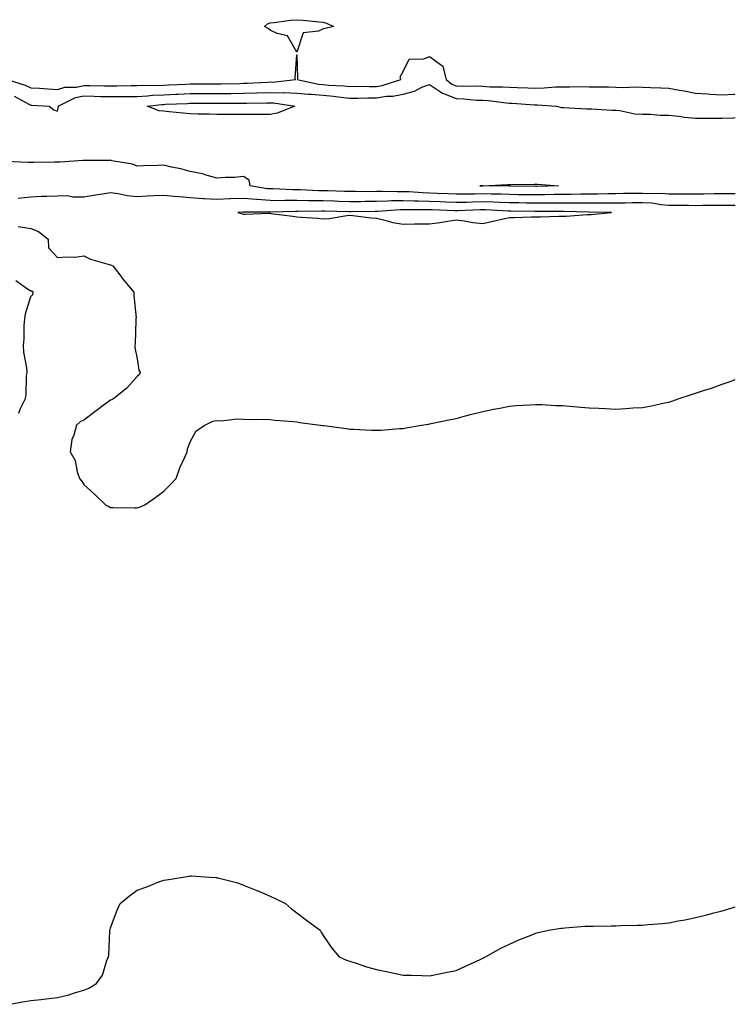
# Model space of a CAD drawing. Units: inches. Extents: x 1010723 to 1013363, y 7282058 to 7284698.
# Drawn here: x 1013094 to 1013363, y 7282444 to 7282814 of the extents above; entities that cross this region are included whole.
import ezdxf

# ---------------------------------------------------------------- set-up
doc = ezdxf.new("R2010")
doc.units = ezdxf.units.IN
doc.header["$MEASUREMENT"] = 0
doc.layers.add('Contour_10107282', color=7, linetype='Continuous', true_color=0x5c9bc2)

msp = doc.modelspace()

# ---------------------------------------------------------------- linework, layer by layer
at = {"layer": 'Contour_10107282'}
for points in [[(1013208.05, 7282811.03, 3143), (1013206.31, 7282810.18, 3143), (1013200.48, 7282809.49, 3143), (1013198.05, 7282802.24, 3143), (1013194.57, 7282808.44, 3143), (1013190.73, 7282809.24, 3143), (1013188.05, 7282810.55, 3143), (1013187.33, 7282811.2, 3143), (1013185.97, 7282811.92, 3143), (1013187.11, 7282812.86, 3143), (1013188.05, 7282813.29, 3143), (1013189.57, 7282813.44, 3143), (1013195.74, 7282814.23, 3143), (1013198.05, 7282814.47, 3143), (1013200.45, 7282814.32, 3143), (1013206.34, 7282813.63, 3143), (1013208.05, 7282813.54, 3143), (1013209.31, 7282813.18, 3143), (1013211.84, 7282811.92, 3143), (1013208.76, 7282811.21, 3143)], [(1013188.05, 7282778.79, 3141), (1013184.91, 7282778.78, 3141), (1013181.13, 7282778.84, 3141), (1013178.05, 7282778.83, 3141), (1013174.94, 7282778.81, 3141), (1013171.14, 7282778.83, 3141), (1013168.05, 7282778.82, 3141), (1013165.08, 7282778.95, 3141), (1013161.03, 7282778.94, 3141), (1013158.05, 7282779.06, 3141), (1013155.38, 7282779.25, 3141), (1013150.13, 7282779.84, 3141), (1013148.05, 7282780, 3141), (1013146.36, 7282780.23, 3141), (1013141.79, 7282781.92, 3141), (1013147.39, 7282782.58, 3141), (1013148.05, 7282782.61, 3141), (1013148.77, 7282782.64, 3141), (1013156.99, 7282782.98, 3141), (1013158.05, 7282783.03, 3141), (1013168.05, 7282783.03, 3141), (1013169.18, 7282783.05, 3141), (1013176.91, 7282783.06, 3141), (1013178.05, 7282783.07, 3141), (1013179.24, 7282783.11, 3141), (1013186.81, 7282783.16, 3141), (1013188.05, 7282783.2, 3141), (1013189.3, 7282783.17, 3141), (1013197.35, 7282781.92, 3141), (1013190.71, 7282779.26, 3141)], [(1013288.05, 7282751.76, 3141), (1013287.89, 7282751.76, 3141), (1013278.19, 7282751.78, 3141), (1013277.91, 7282751.78, 3141), (1013268.06, 7282751.91, 3141), (1013266.87, 7282751.92, 3141), (1013268, 7282751.97, 3141), (1013268.05, 7282751.97, 3141), (1013268.11, 7282751.98, 3141), (1013277.5, 7282752.47, 3141), (1013278.05, 7282752.49, 3141), (1013278.64, 7282752.51, 3141), (1013287.42, 7282752.55, 3141), (1013288.05, 7282752.58, 3141), (1013288.67, 7282752.55, 3141), (1013296.56, 7282751.92, 3141), (1013288.21, 7282751.76, 3141)], [(1013308.05, 7282741.22, 3144), (1013308.78, 7282741.19, 3144), (1013316.41, 7282741.92, 3144), (1013308.21, 7282742.08, 3144), (1013307.89, 7282742.08, 3144), (1013298.38, 7282742.25, 3144), (1013297.72, 7282742.25, 3144), (1013288.47, 7282742.34, 3144), (1013287.63, 7282742.34, 3144), (1013278.54, 7282742.41, 3144), (1013278.05, 7282742.41, 3144), (1013277.54, 7282742.43, 3144), (1013269.02, 7282742.89, 3144), (1013268.05, 7282742.92, 3144), (1013267.07, 7282742.9, 3144), (1013258.64, 7282742.51, 3144), (1013258.05, 7282742.5, 3144), (1013257.44, 7282742.53, 3144), (1013249.02, 7282742.89, 3144), (1013248.05, 7282742.93, 3144), (1013247.01, 7282742.96, 3144), (1013239.08, 7282742.95, 3144), (1013238.05, 7282742.98, 3144), (1013237.01, 7282742.96, 3144), (1013228.5, 7282742.37, 3144), (1013228.05, 7282742.36, 3144), (1013227.61, 7282742.36, 3144), (1013218.25, 7282742.12, 3144), (1013217.85, 7282742.12, 3144), (1013208.57, 7282742.44, 3144), (1013208.05, 7282742.45, 3144), (1013207.51, 7282742.46, 3144), (1013198.45, 7282742.32, 3144), (1013198.05, 7282742.33, 3144), (1013197.64, 7282742.33, 3144), (1013188.13, 7282742, 3144), (1013188.05, 7282742, 3144), (1013187.96, 7282742.01, 3144), (1013178.23, 7282742.1, 3144), (1013178.05, 7282742.11, 3144), (1013177.86, 7282742.11, 3144), (1013175.89, 7282741.92, 3144), (1013177.61, 7282741.48, 3144), (1013178.05, 7282741.36, 3144), (1013178.61, 7282741.36, 3144), (1013187.77, 7282741.64, 3144), (1013188.05, 7282741.63, 3144), (1013188.38, 7282741.59, 3144), (1013196.62, 7282740.49, 3144), (1013198.05, 7282740.31, 3144), (1013199.83, 7282740.14, 3144), (1013205.88, 7282739.75, 3144), (1013208.05, 7282739.54, 3144), (1013210.27, 7282739.7, 3144), (1013216.93, 7282740.8, 3144), (1013218.05, 7282740.89, 3144), (1013219.16, 7282740.81, 3144), (1013226.04, 7282739.91, 3144), (1013228.05, 7282739.76, 3144), (1013230.75, 7282739.22, 3144), (1013234.26, 7282738.13, 3144), (1013238.05, 7282737.57, 3144), (1013242.35, 7282737.62, 3144), (1013243.74, 7282737.61, 3144), (1013248.05, 7282737.65, 3144), (1013251.85, 7282738.12, 3144), (1013254.84, 7282738.71, 3144), (1013258.05, 7282739.16, 3144), (1013261.18, 7282738.79, 3144), (1013264.29, 7282738.16, 3144), (1013268.05, 7282737.79, 3144), (1013271.37, 7282738.6, 3144), (1013275.65, 7282739.52, 3144), (1013278.05, 7282740.07, 3144), (1013279.9, 7282740.07, 3144), (1013286.38, 7282740.25, 3144), (1013288.05, 7282740.26, 3144), (1013289.7, 7282740.27, 3144), (1013296.65, 7282740.52, 3144), (1013298.05, 7282740.53, 3144), (1013299.42, 7282740.55, 3144), (1013307.34, 7282741.21, 3144)]]:
    msp.add_polyline3d(points, close=True, dxfattribs=at)
for points in [[(1013089.17, 7282791.92, 3143), (1013095.98, 7282789.85, 3143), (1013098.05, 7282788.86, 3143), (1013101.31, 7282788.66, 3143), (1013104.55, 7282788.42, 3143), (1013108.05, 7282788.21, 3143), (1013110.84, 7282789.13, 3143), (1013115.27, 7282789.14, 3143), (1013118.05, 7282789.69, 3143), (1013120.32, 7282789.65, 3143), (1013125.76, 7282789.63, 3143), (1013128.05, 7282789.6, 3143), (1013130.36, 7282789.61, 3143), (1013135.85, 7282789.72, 3143), (1013138.05, 7282789.73, 3143), (1013140.12, 7282789.85, 3143), (1013145.89, 7282789.76, 3143), (1013148.05, 7282789.87, 3143), (1013150.02, 7282789.95, 3143), (1013156.37, 7282790.24, 3143), (1013158.05, 7282790.31, 3143), (1013159.66, 7282790.31, 3143), (1013166.48, 7282790.35, 3143), (1013168.05, 7282790.35, 3143), (1013169.6, 7282790.37, 3143), (1013176.64, 7282790.51, 3143), (1013178.05, 7282790.53, 3143), (1013179.4, 7282790.57, 3143), (1013187.13, 7282791, 3143), (1013188.05, 7282791.03, 3143), (1013188.96, 7282791.01, 3143), (1013197.63, 7282791.92, 3143), (1013197.43, 7282792.54, 3143), (1013198.05, 7282801.24, 3143), (1013198.36, 7282792.23, 3143), (1013198.26, 7282791.92, 3143), (1013206.3, 7282790.17, 3143), (1013208.05, 7282790.03, 3143), (1013210.13, 7282789.84, 3143), (1013215.74, 7282789.61, 3143), (1013218.05, 7282789.36, 3143), (1013220.57, 7282789.4, 3143), (1013225.49, 7282789.36, 3143), (1013228.05, 7282789.39, 3143), (1013230.26, 7282789.71, 3143), (1013237.18, 7282791.92, 3143), (1013236.95, 7282793.02, 3143), (1013238.05, 7282794.94, 3143), (1013240.38, 7282799.59, 3143), (1013245.9, 7282799.77, 3143), (1013248.05, 7282800.67, 3143), (1013253.02, 7282796.95, 3143), (1013253.07, 7282796.94, 3143), (1013253.06, 7282796.91, 3143), (1013254.21, 7282791.92, 3143), (1013256.38, 7282790.25, 3143), (1013258.05, 7282789.61, 3143), (1013260.47, 7282789.5, 3143), (1013265.67, 7282789.54, 3143), (1013268.05, 7282789.42, 3143), (1013270.72, 7282789.25, 3143), (1013275.39, 7282789.26, 3143), (1013278.05, 7282789.08, 3143), (1013281.02, 7282788.95, 3143), (1013285, 7282788.87, 3143), (1013288.05, 7282788.74, 3143), (1013291.18, 7282788.79, 3143), (1013295.34, 7282789.21, 3143), (1013298.05, 7282789.25, 3143), (1013300.74, 7282789.23, 3143), (1013305.42, 7282789.29, 3143), (1013308.05, 7282789.27, 3143), (1013310.76, 7282789.21, 3143), (1013315.28, 7282789.15, 3143), (1013318.05, 7282789.08, 3143), (1013321.02, 7282788.95, 3143), (1013325.35, 7282789.22, 3143), (1013328.05, 7282789.08, 3143), (1013331.05, 7282788.92, 3143), (1013334.98, 7282788.85, 3143), (1013338.05, 7282788.68, 3143), (1013342.03, 7282787.94, 3143), (1013343.78, 7282787.65, 3143), (1013348.05, 7282786.8, 3143), (1013352.65, 7282786.52, 3143), (1013353.54, 7282786.43, 3143), (1013358.05, 7282786.14, 3143), (1013362.64, 7282786.51, 3143), (1013363, 7282786.53, 3143)], [(1013091.77, 7282785.64, 3142), (1013097.31, 7282782.66, 3142), (1013098.05, 7282782.31, 3142), (1013098.41, 7282782.28, 3142), (1013104.92, 7282781.92, 3142), (1013106.71, 7282780.58, 3142), (1013108.05, 7282780.09, 3142), (1013108.46, 7282781.51, 3142), (1013108.31, 7282781.92, 3142), (1013114.82, 7282785.15, 3142), (1013118.05, 7282785.79, 3142), (1013121.85, 7282785.72, 3142), (1013124.34, 7282785.63, 3142), (1013128.05, 7282785.56, 3142), (1013131.72, 7282785.59, 3142), (1013134.4, 7282785.57, 3142), (1013138.05, 7282785.59, 3142), (1013141.94, 7282785.81, 3142), (1013143.93, 7282786.04, 3142), (1013148.05, 7282786.24, 3142), (1013152.56, 7282786.43, 3142), (1013153.5, 7282786.47, 3142), (1013158.05, 7282786.68, 3142), (1013162.82, 7282786.69, 3142), (1013163.28, 7282786.69, 3142), (1013168.05, 7282786.7, 3142), (1013172.87, 7282786.74, 3142), (1013173.23, 7282786.74, 3142), (1013178.05, 7282786.8, 3142), (1013183.01, 7282786.96, 3142), (1013183.09, 7282786.96, 3142), (1013188.05, 7282787.12, 3142), (1013192.96, 7282787.01, 3142), (1013193.16, 7282787.03, 3142), (1013198.05, 7282786.88, 3142), (1013202.54, 7282786.41, 3142), (1013203.53, 7282786.44, 3142), (1013208.05, 7282786.08, 3142), (1013211.86, 7282785.73, 3142), (1013214.68, 7282785.29, 3142), (1013218.05, 7282784.94, 3142), (1013221.11, 7282784.98, 3142), (1013224.87, 7282785.1, 3142), (1013228.05, 7282785.13, 3142), (1013231.83, 7282785.7, 3142), (1013234.22, 7282785.75, 3142), (1013238.05, 7282786.51, 3142), (1013242.34, 7282787.63, 3142), (1013245.17, 7282789.04, 3142), (1013248.05, 7282790.14, 3142), (1013252.93, 7282786.8, 3142), (1013253.23, 7282786.74, 3142), (1013258.05, 7282784.87, 3142), (1013260.87, 7282784.74, 3142), (1013265.72, 7282784.25, 3142), (1013268.05, 7282784.14, 3142), (1013270.14, 7282784.01, 3142), (1013276.83, 7282783.14, 3142), (1013278.05, 7282783.06, 3142), (1013279.14, 7282783.01, 3142), (1013287.52, 7282782.45, 3142), (1013288.05, 7282782.43, 3142), (1013288.57, 7282782.44, 3142), (1013295.81, 7282781.92, 3142), (1013297.62, 7282781.49, 3142), (1013298.05, 7282781.47, 3142), (1013298.5, 7282781.47, 3142), (1013307.08, 7282780.95, 3142), (1013308.05, 7282780.96, 3142), (1013309.01, 7282780.96, 3142), (1013316.59, 7282780.46, 3142), (1013318.05, 7282780.46, 3142), (1013319.61, 7282780.36, 3142), (1013325.24, 7282779.11, 3142), (1013328.05, 7282778.95, 3142), (1013331.05, 7282778.92, 3142), (1013334.73, 7282778.6, 3142), (1013338.05, 7282778.57, 3142), (1013341.81, 7282778.16, 3142), (1013343.93, 7282777.8, 3142), (1013348.05, 7282777.42, 3142), (1013352.5, 7282777.47, 3142), (1013353.54, 7282777.41, 3142), (1013358.05, 7282777.46, 3142), (1013362.38, 7282777.59, 3142), (1013363, 7282777.61, 3142)], [(1013363, 7282748.97, 3142), (1013360.99, 7282748.98, 3142), (1013358.05, 7282748.98, 3142), (1013355.08, 7282748.95, 3142), (1013351.11, 7282748.86, 3142), (1013348.05, 7282748.83, 3142), (1013344.98, 7282748.85, 3142), (1013341.12, 7282748.85, 3142), (1013338.05, 7282748.87, 3142), (1013335.22, 7282749.09, 3142), (1013331.03, 7282748.94, 3142), (1013328.05, 7282749.13, 3142), (1013325.21, 7282749.08, 3142), (1013320.92, 7282749.05, 3142), (1013318.05, 7282749, 3142), (1013315.11, 7282748.98, 3142), (1013311.13, 7282748.84, 3142), (1013308.05, 7282748.81, 3142), (1013304.94, 7282748.81, 3142), (1013301.24, 7282748.73, 3142), (1013298.05, 7282748.72, 3142), (1013294.83, 7282748.7, 3142), (1013291.33, 7282748.64, 3142), (1013288.05, 7282748.63, 3142), (1013284.77, 7282748.64, 3142), (1013281.33, 7282748.64, 3142), (1013278.05, 7282748.66, 3142), (1013274.9, 7282748.77, 3142), (1013271.17, 7282748.8, 3142), (1013268.05, 7282748.91, 3142), (1013264.98, 7282748.85, 3142), (1013261.08, 7282748.89, 3142), (1013258.05, 7282748.84, 3142), (1013255.08, 7282748.95, 3142), (1013250.88, 7282749.09, 3142), (1013248.05, 7282749.19, 3142), (1013245.41, 7282749.28, 3142), (1013240.32, 7282749.65, 3142), (1013238.05, 7282749.73, 3142), (1013235.81, 7282749.68, 3142), (1013230.15, 7282749.82, 3142), (1013228.05, 7282749.77, 3142), (1013225.89, 7282749.76, 3142), (1013220.13, 7282749.84, 3142), (1013218.05, 7282749.83, 3142), (1013216.02, 7282749.89, 3142), (1013209.91, 7282750.06, 3142), (1013208.05, 7282750.12, 3142), (1013206.27, 7282750.14, 3142), (1013199.51, 7282750.46, 3142), (1013198.05, 7282750.49, 3142), (1013196.62, 7282750.49, 3142), (1013189.17, 7282750.8, 3142), (1013188.05, 7282750.8, 3142), (1013187.01, 7282750.88, 3142), (1013180.62, 7282751.92, 3142), (1013180.17, 7282754.04, 3142), (1013178.05, 7282755.52, 3142), (1013174.85, 7282755.12, 3142), (1013171.27, 7282755.14, 3142), (1013168.05, 7282754.82, 3142), (1013164.04, 7282755.93, 3142), (1013162.64, 7282756.51, 3142), (1013158.05, 7282757.37, 3142), (1013154.51, 7282758.38, 3142), (1013150.96, 7282759.01, 3142), (1013148.05, 7282759.71, 3142), (1013145.76, 7282759.63, 3142), (1013140.46, 7282759.51, 3142), (1013138.05, 7282759.42, 3142), (1013136.27, 7282760.14, 3142), (1013128.57, 7282761.4, 3142), (1013128.05, 7282761.56, 3142), (1013127.63, 7282761.5, 3142), (1013118.43, 7282761.54, 3142), (1013118.05, 7282761.48, 3142), (1013117.67, 7282761.54, 3142), (1013109.16, 7282760.81, 3142), (1013108.05, 7282760.91, 3142), (1013107.02, 7282760.89, 3142), (1013099.23, 7282760.74, 3142), (1013098.05, 7282760.72, 3142), (1013096.9, 7282760.77, 3142), (1013088.84, 7282761.13, 3142)], [(1013363, 7282744.56, 3143), (1013360.67, 7282744.54, 3143), (1013358.05, 7282744.54, 3143), (1013355.46, 7282744.51, 3143), (1013350.65, 7282744.52, 3143), (1013348.05, 7282744.5, 3143), (1013345.46, 7282744.51, 3143), (1013340.7, 7282744.57, 3143), (1013338.05, 7282744.59, 3143), (1013335.17, 7282744.8, 3143), (1013331.55, 7282745.42, 3143), (1013328.05, 7282745.63, 3143), (1013324.4, 7282745.57, 3143), (1013321.63, 7282745.5, 3143), (1013318.05, 7282745.45, 3143), (1013314.55, 7282745.42, 3143), (1013311.6, 7282745.47, 3143), (1013308.05, 7282745.45, 3143), (1013304.53, 7282745.44, 3143), (1013301.62, 7282745.49, 3143), (1013298.05, 7282745.48, 3143), (1013294.51, 7282745.46, 3143), (1013291.62, 7282745.49, 3143), (1013288.05, 7282745.48, 3143), (1013284.48, 7282745.49, 3143), (1013281.64, 7282745.51, 3143), (1013278.05, 7282745.53, 3143), (1013274.31, 7282745.66, 3143), (1013271.92, 7282745.79, 3143), (1013268.05, 7282745.91, 3143), (1013264.12, 7282745.85, 3143), (1013261.87, 7282745.74, 3143), (1013258.05, 7282745.67, 3143), (1013254.15, 7282745.82, 3143), (1013252.03, 7282745.9, 3143), (1013248.05, 7282746.06, 3143), (1013243.76, 7282746.21, 3143), (1013242.33, 7282746.2, 3143), (1013238.05, 7282746.36, 3143), (1013233.7, 7282746.27, 3143), (1013232.3, 7282746.17, 3143), (1013228.05, 7282746.06, 3143), (1013223.93, 7282746.04, 3143), (1013222.12, 7282745.99, 3143), (1013218.05, 7282745.97, 3143), (1013213.87, 7282746.1, 3143), (1013212.29, 7282746.16, 3143), (1013208.05, 7282746.29, 3143), (1013203.62, 7282746.35, 3143), (1013202.46, 7282746.33, 3143), (1013198.05, 7282746.41, 3143), (1013193.55, 7282746.42, 3143), (1013192.51, 7282746.38, 3143), (1013188.05, 7282746.4, 3143), (1013183.19, 7282746.78, 3143), (1013182.92, 7282746.79, 3143), (1013178.05, 7282747.24, 3143), (1013173.16, 7282747.03, 3143), (1013172.94, 7282747.03, 3143), (1013168.05, 7282746.79, 3143), (1013163.2, 7282747.07, 3143), (1013162.87, 7282747.1, 3143), (1013158.05, 7282747.39, 3143), (1013153.92, 7282747.79, 3143), (1013151.98, 7282747.99, 3143), (1013148.05, 7282748.38, 3143), (1013144.27, 7282748.14, 3143), (1013141.87, 7282748.1, 3143), (1013138.05, 7282747.83, 3143), (1013134.31, 7282748.18, 3143), (1013130.97, 7282749, 3143), (1013128.05, 7282749.36, 3143), (1013124.98, 7282748.85, 3143), (1013121.67, 7282748.3, 3143), (1013118.05, 7282747.71, 3143), (1013113.81, 7282747.68, 3143), (1013111.82, 7282748.15, 3143), (1013108.05, 7282748.12, 3143), (1013104.04, 7282747.91, 3143), (1013102.07, 7282747.9, 3143), (1013098.05, 7282747.66, 3143), (1013093.37, 7282747.24, 3143)], [(1013093.31, 7282736.66, 3143), (1013098.05, 7282735.87, 3143), (1013100.94, 7282734.81, 3143), (1013104.54, 7282731.92, 3143), (1013104.73, 7282728.6, 3143), (1013108.05, 7282724.95, 3143), (1013111.44, 7282725.31, 3143), (1013114.8, 7282725.17, 3143), (1013118.05, 7282725.63, 3143), (1013120.52, 7282724.39, 3143), (1013127.56, 7282722.41, 3143), (1013128.05, 7282722.22, 3143), (1013128.25, 7282722.12, 3143), (1013128.85, 7282721.92, 3143), (1013131.49, 7282718.48, 3143), (1013132.84, 7282716.71, 3143), (1013136.86, 7282711.92, 3143), (1013136.78, 7282710.65, 3143), (1013137.63, 7282702.34, 3143), (1013137.59, 7282701.92, 3143), (1013137.53, 7282701.4, 3143), (1013137.32, 7282692.65, 3143), (1013137.22, 7282691.92, 3143), (1013137.23, 7282691.1, 3143), (1013138.05, 7282686.92, 3143), (1013138.74, 7282682.61, 3143), (1013139.22, 7282681.92, 3143), (1013138.99, 7282680.98, 3143), (1013138.05, 7282680.23, 3143), (1013134.17, 7282675.8, 3143), (1013129.24, 7282671.92, 3143), (1013128.49, 7282671.48, 3143), (1013128.05, 7282671.35, 3143), (1013125.82, 7282669.69, 3143), (1013122.63, 7282667.34, 3143), (1013118.05, 7282663.78, 3143), (1013116.72, 7282663.25, 3143), (1013115.21, 7282661.92, 3143), (1013114.26, 7282658.13, 3143), (1013113.44, 7282656.53, 3143), (1013112.91, 7282651.92, 3143), (1013114.74, 7282648.61, 3143), (1013115.55, 7282644.42, 3143), (1013116.4, 7282641.92, 3143), (1013117.1, 7282640.97, 3143), (1013118.05, 7282639.57, 3143), (1013122.05, 7282635.92, 3143), (1013126.21, 7282631.92, 3143), (1013127.4, 7282631.27, 3143), (1013128.05, 7282630.96, 3143), (1013129.05, 7282630.92, 3143), (1013136.99, 7282630.86, 3143), (1013138.05, 7282630.8, 3143)], [(1013093.57, 7282666.4, 3143), (1013094.01, 7282667.88, 3143), (1013096.08, 7282671.92, 3143), (1013096.33, 7282673.64, 3143), (1013096.5, 7282680.37, 3143), (1013096.66, 7282681.92, 3143), (1013096.53, 7282683.44, 3143), (1013095.47, 7282689.34, 3143), (1013095.27, 7282691.92, 3143), (1013095.62, 7282694.35, 3143), (1013095.55, 7282699.42, 3143), (1013095.82, 7282701.92, 3143), (1013096.13, 7282703.84, 3143), (1013098.05, 7282710.36, 3143), (1013098.86, 7282711.11, 3143), (1013099, 7282711.92, 3143), (1013098.46, 7282712.33, 3143), (1013098.05, 7282712.35, 3143), (1013096.82, 7282713.15, 3143), (1013092.39, 7282716.26, 3143)], [(1013138.05, 7282630.8, 3143), (1013138.89, 7282631.08, 3143), (1013141, 7282631.92, 3143), (1013145.09, 7282634.88, 3143), (1013148.05, 7282637.09, 3143), (1013150.46, 7282639.51, 3143), (1013152.75, 7282641.92, 3143), (1013154.09, 7282645.88, 3143), (1013156.03, 7282649.9, 3143), (1013156.89, 7282651.92, 3143), (1013156.95, 7282653.02, 3143), (1013158.05, 7282655.7, 3143), (1013160.24, 7282659.73, 3143), (1013163.54, 7282661.92, 3143), (1013166.5, 7282663.47, 3143), (1013168.05, 7282663.62, 3143), (1013169.67, 7282663.54, 3143), (1013175.66, 7282664.31, 3143), (1013178.05, 7282664.2, 3143), (1013180.15, 7282664.02, 3143), (1013185.75, 7282664.22, 3143), (1013188.05, 7282664.05, 3143), (1013189.92, 7282663.8, 3143), (1013196.67, 7282663.3, 3143), (1013198.05, 7282663.13, 3143), (1013199.11, 7282662.98, 3143), (1013206.97, 7282661.92, 3143), (1013207.91, 7282661.78, 3143), (1013208.05, 7282661.76, 3143), (1013208.23, 7282661.74, 3143), (1013216.77, 7282660.64, 3143), (1013218.05, 7282660.48, 3143), (1013219.58, 7282660.39, 3143), (1013226.23, 7282660.1, 3143), (1013228.05, 7282660, 3143), (1013229.87, 7282660.1, 3143), (1013236.77, 7282660.64, 3143), (1013238.05, 7282660.71, 3143), (1013239.1, 7282660.87, 3143), (1013244.95, 7282661.92, 3143), (1013247.63, 7282662.34, 3143), (1013248.05, 7282662.4, 3143), (1013248.66, 7282662.53, 3143), (1013255.91, 7282664.06, 3143), (1013258.05, 7282664.48, 3143), (1013261.52, 7282665.39, 3143), (1013263.92, 7282666.05, 3143), (1013268.05, 7282667.06, 3143), (1013272.02, 7282667.95, 3143), (1013274.47, 7282668.34, 3143), (1013278.05, 7282669.07, 3143), (1013280.62, 7282669.35, 3143), (1013285.67, 7282669.54, 3143), (1013288.05, 7282669.76, 3143), (1013290.27, 7282669.7, 3143), (1013295.47, 7282669.34, 3143), (1013298.05, 7282669.29, 3143), (1013300.92, 7282669.05, 3143), (1013304.83, 7282668.7, 3143), (1013308.05, 7282668.42, 3143), (1013311.71, 7282668.26, 3143), (1013314.29, 7282668.16, 3143), (1013318.05, 7282667.98, 3143), (1013321.81, 7282668.16, 3143), (1013324.53, 7282668.4, 3143), (1013328.05, 7282668.61, 3143), (1013330.86, 7282669.11, 3143), (1013336.46, 7282670.33, 3143), (1013338.05, 7282670.62, 3143), (1013339.07, 7282670.9, 3143), (1013341.95, 7282671.92, 3143), (1013346.57, 7282673.4, 3143), (1013348.05, 7282673.9, 3143), (1013351.05, 7282674.92, 3143), (1013354.09, 7282675.88, 3143), (1013358.05, 7282677.29, 3143), (1013361.48, 7282678.49, 3143), (1013363, 7282679.11, 3143)], [(1013090.17, 7282444.04, 3142), (1013094.99, 7282444.98, 3142), (1013098.05, 7282445.43, 3142), (1013102.01, 7282445.88, 3142), (1013103.88, 7282446.09, 3142), (1013108.05, 7282446.57, 3142), (1013112.4, 7282447.57, 3142), (1013114.45, 7282448.32, 3142), (1013118.05, 7282449.35, 3142), (1013119.86, 7282450.11, 3142), (1013122.81, 7282451.92, 3142), (1013125.03, 7282454.94, 3142), (1013126.7, 7282460.57, 3142), (1013127.29, 7282461.92, 3142), (1013127.41, 7282462.56, 3142), (1013127.8, 7282471.67, 3142), (1013127.84, 7282471.92, 3142), (1013127.87, 7282472.1, 3142), (1013128.05, 7282472.81, 3142), (1013130.57, 7282479.4, 3142), (1013131.72, 7282481.92, 3142), (1013135.16, 7282484.81, 3142), (1013138.05, 7282487.03, 3142), (1013141.71, 7282488.26, 3142), (1013146.24, 7282490.11, 3142), (1013148.05, 7282490.79, 3142), (1013149.12, 7282490.85, 3142), (1013155.3, 7282491.92, 3142), (1013157.68, 7282492.29, 3142), (1013158.05, 7282492.38, 3142), (1013158.52, 7282492.39, 3142), (1013165.33, 7282491.92, 3142), (1013167.84, 7282491.71, 3142), (1013168.05, 7282491.67, 3142), (1013168.41, 7282491.56, 3142), (1013175.86, 7282489.73, 3142), (1013178.05, 7282488.92, 3142), (1013183.01, 7282486.88, 3142), (1013183.15, 7282486.82, 3142), (1013188.05, 7282484.68, 3142), (1013189.93, 7282483.8, 3142), (1013193.83, 7282481.92, 3142), (1013196.11, 7282479.98, 3142), (1013198.05, 7282478.43, 3142), (1013201.79, 7282475.66, 3142), (1013206.82, 7282471.92, 3142), (1013207.27, 7282471.14, 3142), (1013208.05, 7282469.88, 3142), (1013211.24, 7282465.11, 3142), (1013214.05, 7282461.92, 3142), (1013216.79, 7282460.66, 3142), (1013218.05, 7282460.29, 3142), (1013220.46, 7282459.51, 3142), (1013224.28, 7282458.15, 3142), (1013228.05, 7282457.09, 3142), (1013232.39, 7282456.26, 3142), (1013234.08, 7282455.89, 3142), (1013238.05, 7282455.05, 3142), (1013241.12, 7282454.99, 3142), (1013245.12, 7282454.85, 3142), (1013248.05, 7282454.81, 3142), (1013251.68, 7282455.55, 3142), (1013254.02, 7282455.95, 3142), (1013258.05, 7282456.79, 3142), (1013261.58, 7282458.39, 3142), (1013267.07, 7282460.94, 3142), (1013268.05, 7282461.39, 3142), (1013268.38, 7282461.59, 3142), (1013269.01, 7282461.92, 3142), (1013274.8, 7282465.17, 3142), (1013278.05, 7282466.7, 3142), (1013281.62, 7282468.35, 3142), (1013286.22, 7282470.09, 3142), (1013288.05, 7282470.84, 3142), (1013288.89, 7282471.08, 3142), (1013292.69, 7282471.92, 3142), (1013297.33, 7282472.64, 3142), (1013298.05, 7282472.73, 3142), (1013298.89, 7282472.76, 3142), (1013306.59, 7282473.38, 3142), (1013308.05, 7282473.42, 3142), (1013309.57, 7282473.44, 3142), (1013316.37, 7282473.6, 3142), (1013318.05, 7282473.62, 3142), (1013319.81, 7282473.68, 3142), (1013326.17, 7282473.8, 3142), (1013328.05, 7282473.84, 3142), (1013330.22, 7282474.09, 3142), (1013335.52, 7282474.45, 3142), (1013338.05, 7282474.7, 3142), (1013341.54, 7282475.41, 3142), (1013344.09, 7282475.88, 3142), (1013348.05, 7282476.73, 3142), (1013352.26, 7282477.71, 3142), (1013354.44, 7282478.31, 3142), (1013358.05, 7282479.21, 3142), (1013360.16, 7282479.81, 3142), (1013363, 7282480.72, 3142)]]:
    msp.add_polyline3d(points, dxfattribs=at)

doc.saveas('drawing.dxf')
